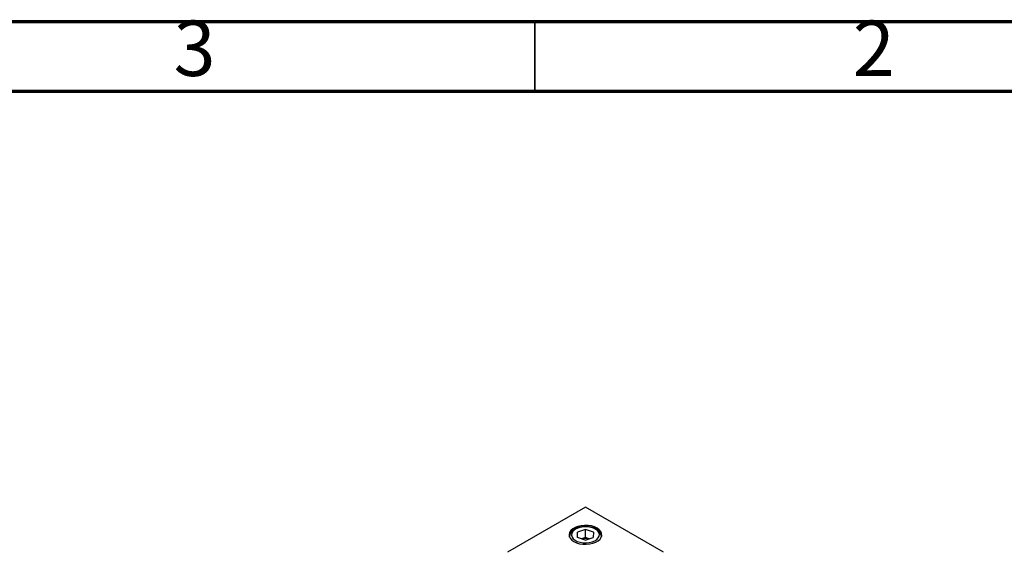
# Model space of a CAD drawing. Units: millimetres. Extents: x 15 to 415, y 5 to 292.
# Drawn here: x 276 to 346, y 254 to 292 of the extents above; entities that cross this region are included whole.
import ezdxf

# ---------------------------------------------------------------- set-up
doc = ezdxf.new("R2010")
doc.units = ezdxf.units.MM
doc.styles.add('SLDTEXTSTYLE0', font='TXT', dxfattribs={"width": 0.75})

msp = doc.modelspace()

# ---------------------------------------------------------------- linework, layer by layer
at = {"color": 7, "linetype": 'Continuous', "lineweight": 70}
for p, q in [((15, 292), (415, 292)), ((20, 287), (410, 287))]:
    msp.add_line(p, q, dxfattribs=at)
at = {"color": 7, "linetype": 'Continuous', "lineweight": 35}
msp.add_line((312.5, 287), (312.5, 292), dxfattribs=at)
at = {"color": 7, "linetype": 'Continuous', "lineweight": 25}
for p, q in [((316.142, 257.142), (310.536, 253.906)), ((321.748, 253.906), (316.142, 257.142)), ((315.561, 254.976), (315.577, 255.358)), ((316.158, 255.541), (315.577, 255.358)), ((315.577, 254.97), (315.577, 255.358)), ((316.723, 255.342), (316.158, 255.541)), ((316.158, 254.958), (316.158, 255.541)), ((316.723, 255.342), (316.707, 254.96)), ((314.996, 255.085), (314.981, 255.042)), ((314.999, 255.042), (314.999, 254.993)), ((316.126, 254.777), (315.561, 254.976)), ((316.158, 254.958), (315.87, 254.867)), ((316.126, 254.777), (316.707, 254.96)), ((316.414, 254.868), (316.158, 254.958)), ((317.285, 254.993), (317.285, 255.042))]:
    msp.add_line(p, q, dxfattribs=at)
at = {"color": 8, "linetype": 'Continuous', "lineweight": 25}
for p, q in [((315.004, 254.982), (314.999, 255.032)), ((317.285, 255.039), (317.28, 254.982))]:
    msp.add_line(p, q, dxfattribs=at)
at = {"color": 7, "linetype": 'Continuous', "lineweight": 25, "flags": 128}
for points in [[(315.309, 254.678), (315.5, 254.588), (315.72, 254.524), (315.958, 254.487), (316.204, 254.48), (316.447, 254.502), (316.677, 254.553), (316.884, 254.63), (317.058, 254.731), (317.192, 254.85), (317.281, 254.983), (317.319, 255.123), (317.306, 255.265), (317.242, 255.403), (317.131, 255.53), (316.976, 255.64), (316.784, 255.73), (316.565, 255.794), (316.327, 255.831), (316.08, 255.838), (315.837, 255.816), (315.607, 255.765), (315.4, 255.688), (315.226, 255.587), (315.092, 255.468), (315.004, 255.335), (314.965, 255.195), (314.978, 255.053), (315.042, 254.915), (315.154, 254.788), (315.309, 254.678)], [(317.282, 255.038), (317.285, 255.063), (317.256, 255.207), (317.187, 255.34), (317.079, 255.461), (316.933, 255.567), (316.754, 255.654), (316.55, 255.717), (316.33, 255.753), (316.104, 255.762), (315.879, 255.744), (315.664, 255.698), (315.466, 255.627), (315.294, 255.53), (315.153, 255.409), (315.062, 255.283), (315.011, 255.149), (315.003, 255.03)], [(316.621, 254.652), (316.804, 254.726), (316.954, 254.822), (317.064, 254.935), (317.127, 255.059), (317.141, 255.188), (317.105, 255.316), (317.02, 255.435), (316.892, 255.541), (316.725, 255.628), (316.53, 255.691), (316.315, 255.728), (316.092, 255.736), (315.871, 255.715), (315.663, 255.666), (315.48, 255.592), (315.33, 255.496), (315.22, 255.383), (315.157, 255.259), (315.143, 255.13), (315.18, 255.002), (315.264, 254.883), (315.393, 254.777), (315.559, 254.69), (315.754, 254.627), (315.969, 254.59), (316.193, 254.582), (316.414, 254.603), (316.621, 254.652)]]:
    msp.add_lwpolyline(points, dxfattribs=at)
at = {"color": 7, "linetype": 'Continuous', "lineweight": 25}
msp.add_arc((316.142, 253.961), 0.946, 73.35919, 106.87031, dxfattribs=at)

# ---------------------------------------------------------------- texts
at = {"color": 7, "linetype": 'Continuous', "lineweight": 0, "char_height": 3.969, "attachment_point": 2, "style": 'SLDTEXTSTYLE0'}
for s, insert in [('3', (288.085, 292.06)), ('2', (336.835, 292.06))]:
    msp.add_mtext(s, dxfattribs=dict(at, insert=insert))

doc.saveas('drawing.dxf')
